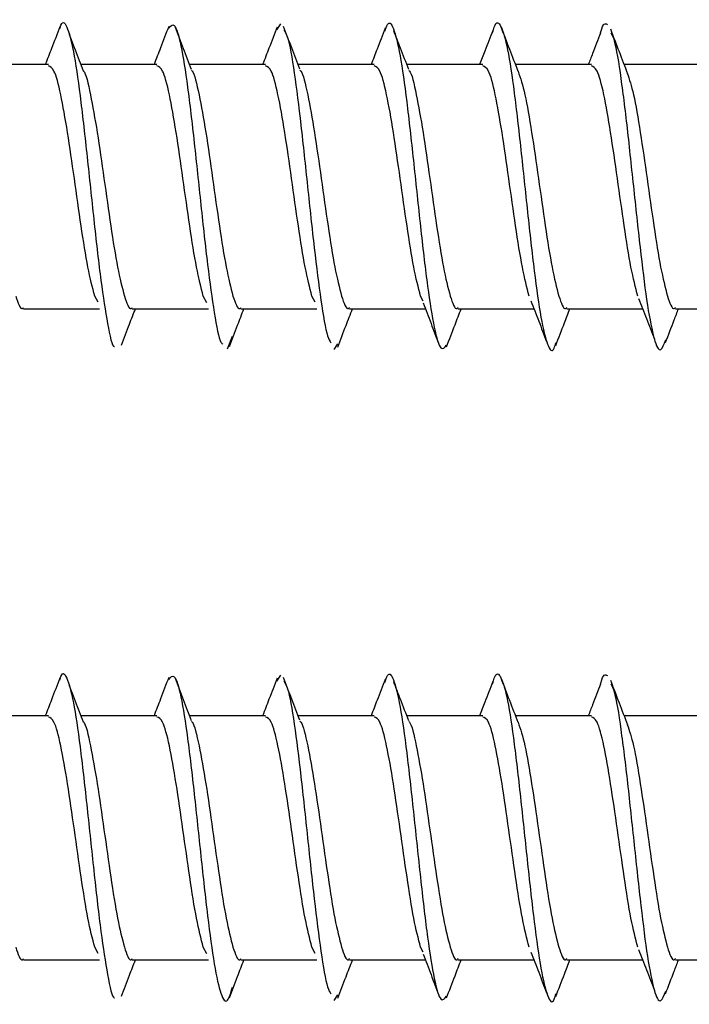
# Model space of a CAD drawing. Units: millimetres. Extents: x 265 to 481, y -1 to 150.
# Drawn here: x 464 to 464, y 32 to 33 of the extents above; entities that cross this region are included whole.
import ezdxf

# ---------------------------------------------------------------- set-up
doc = ezdxf.new("R2010")
doc.units = ezdxf.units.MM
doc.header["$MEASUREMENT"] = 0
doc.layers.get('0').update_dxf_attribs({"lineweight": 0})

msp = doc.modelspace()

# ---------------------------------------------------------------- linework, layer by layer
at = {"color": 18, "lineweight": 25, "true_color": 0x000000}
for p, q in [((463.61018, 32.5442), (463.61098, 32.54543)), ((463.5636, 32.53714), (463.54354, 32.53714)), ((463.58573, 32.53714), (463.57028, 32.53714)), ((463.60786, 32.53714), (463.59239, 32.53714)), ((463.62999, 32.53714), (463.6145, 32.53714)), ((463.65213, 32.53714), (463.63665, 32.53714)), ((463.67426, 32.53714), (463.65881, 32.53714)), ((463.69639, 32.53714), (463.68095, 32.53714)), ((463.57373, 32.48868), (463.57305, 32.48993)), ((463.59591, 32.48859), (463.59518, 32.48993)), ((463.61799, 32.48869), (463.61731, 32.48993)), ((463.63999, 32.48893), (463.63944, 32.48993)), ((463.55857, 32.48735), (463.57405, 32.48735)), ((463.58071, 32.48735), (463.5962, 32.48735)), ((463.60284, 32.48735), (463.61832, 32.48735)), ((463.62497, 32.48735), (463.64042, 32.48735)), ((463.6471, 32.48735), (463.66254, 32.48735)), ((463.66923, 32.48735), (463.68469, 32.48735)), ((463.69136, 32.48735), (463.70685, 32.48735)), ((463.60012, 32.47916), (463.60114, 32.48178)), ((463.62185, 32.47906), (463.6226, 32.48021)), ((463.61018, 32.41141), (463.61098, 32.41264)), ((463.5636, 32.40435), (463.54501, 32.40435)), ((463.58573, 32.40435), (463.57028, 32.40435)), ((463.60786, 32.40435), (463.59239, 32.40435)), ((463.62999, 32.40435), (463.6145, 32.40435)), ((463.65213, 32.40435), (463.63665, 32.40435)), ((463.67426, 32.40435), (463.65881, 32.40435)), ((463.69639, 32.40435), (463.68095, 32.40435)), ((463.57373, 32.35589), (463.57305, 32.35714)), ((463.59591, 32.3558), (463.59518, 32.35714)), ((463.61799, 32.3559), (463.61731, 32.35714)), ((463.63999, 32.35614), (463.63944, 32.35714)), ((463.55857, 32.35455), (463.57405, 32.35455)), ((463.58071, 32.35455), (463.5962, 32.35455)), ((463.60284, 32.35455), (463.61832, 32.35455)), ((463.62497, 32.35455), (463.64042, 32.35455)), ((463.6471, 32.35455), (463.66254, 32.35455)), ((463.66923, 32.35455), (463.68469, 32.35455)), ((463.69136, 32.35455), (463.70685, 32.35455)), ((463.62185, 32.34627), (463.6226, 32.34742))]:
    msp.add_line(p, q, dxfattribs=at)
for points, knots in [([(463.56595, 32.54484), (463.56538, 32.54337), (463.56482, 32.5419), (463.56424, 32.54041), (463.56382, 32.53933), (463.5634, 32.53824), (463.56297, 32.53714)], [0, 0, 0, 0, 1, 1, 1, 2, 2, 2, 2]), ([(463.56593, 32.54448), (463.56601, 32.54473), (463.56608, 32.54497), (463.56616, 32.54516), (463.56661, 32.5463), (463.56707, 32.5456), (463.56752, 32.54437), (463.56797, 32.54313), (463.56842, 32.54137), (463.56888, 32.53886), (463.56933, 32.53635), (463.56978, 32.53311), (463.57023, 32.52945), (463.57069, 32.52579), (463.57114, 32.52171), (463.57159, 32.51751), (463.57205, 32.5133), (463.5725, 32.50896), (463.57295, 32.50479), (463.5734, 32.50062), (463.57386, 32.49661), (463.57431, 32.49317), (463.57476, 32.48974), (463.57521, 32.48688), (463.57567, 32.48435), (463.57612, 32.48183), (463.57657, 32.47963), (463.57703, 32.47963), (463.57703, 32.47963), (463.57704, 32.47963), (463.57705, 32.47963)], [0, 0, 0, 0, 1, 1, 1, 2, 2, 2, 3, 3, 3, 4, 4, 4, 5, 5, 5, 6, 6, 6, 7, 7, 7, 8, 8, 8, 9, 9, 9, 10, 10, 10, 10]), ([(463.58812, 32.54491), (463.58757, 32.54346), (463.58701, 32.54202), (463.58645, 32.54056), (463.58601, 32.53943), (463.58557, 32.53828), (463.58513, 32.53714)], [0, 0, 0, 0, 1, 1, 1, 2, 2, 2, 2]), ([(463.58812, 32.54456), (463.58849, 32.54501), (463.58887, 32.54546), (463.58925, 32.54511), (463.5897, 32.54469), (463.59016, 32.54313), (463.59061, 32.54094), (463.59106, 32.53875), (463.59151, 32.53592), (463.59197, 32.53256), (463.59242, 32.52919), (463.59287, 32.5253), (463.59332, 32.52119), (463.59378, 32.51708), (463.59423, 32.51276), (463.59468, 32.50851), (463.59514, 32.50426), (463.59559, 32.50009), (463.59604, 32.49638), (463.59649, 32.49266), (463.59695, 32.48941), (463.5974, 32.48657), (463.59785, 32.48374), (463.5983, 32.48132), (463.59876, 32.48054), (463.59889, 32.48031), (463.59903, 32.48022), (463.59916, 32.48013)], [0, 0, 0, 0, 1, 1, 1, 2, 2, 2, 3, 3, 3, 4, 4, 4, 5, 5, 5, 6, 6, 6, 7, 7, 7, 8, 8, 8, 9, 9, 9, 9]), ([(463.59278, 32.53611), (463.59224, 32.53753), (463.59169, 32.53896), (463.59114, 32.54039), (463.59059, 32.54183), (463.59004, 32.54327), (463.5895, 32.54472)], [0, 0, 0, 0, 1, 1, 1, 2, 2, 2, 2]), ([(463.6102, 32.54481), (463.60965, 32.54338), (463.60911, 32.54195), (463.60856, 32.54051), (463.60813, 32.53939), (463.60769, 32.53827), (463.60726, 32.53714)], [0, 0, 0, 0, 1, 1, 1, 2, 2, 2, 2]), ([(463.61486, 32.53621), (463.61431, 32.53765), (463.61375, 32.5391), (463.61319, 32.54055), (463.61263, 32.54201), (463.61208, 32.54346), (463.61152, 32.54492)], [0, 0, 0, 0, 1, 1, 1, 2, 2, 2, 2]), ([(463.63218, 32.54395), (463.63236, 32.54449), (463.63254, 32.54502), (463.63271, 32.54532), (463.63317, 32.54609), (463.63362, 32.54533), (463.63407, 32.54396), (463.63452, 32.5426), (463.63498, 32.54062), (463.63543, 32.53795), (463.63588, 32.53528), (463.63633, 32.53191), (463.63679, 32.52816), (463.63724, 32.52441), (463.63769, 32.52027), (463.63815, 32.51604), (463.6386, 32.5118), (463.63905, 32.50747), (463.6395, 32.50335), (463.63996, 32.49924), (463.64041, 32.49534), (463.64086, 32.49198), (463.64131, 32.48861), (463.64177, 32.48577), (463.64222, 32.48358), (463.64267, 32.48138), (463.64313, 32.47982), (463.64358, 32.47939), (463.64397, 32.479), (463.64437, 32.47947), (463.64476, 32.47994)], [0, 0, 0, 0, 1, 1, 1, 2, 2, 2, 3, 3, 3, 4, 4, 4, 5, 5, 5, 6, 6, 6, 7, 7, 7, 8, 8, 8, 9, 9, 9, 10, 10, 10, 10]), ([(463.65413, 32.54367), (463.65424, 32.54407), (463.65434, 32.54447), (463.65444, 32.54478), (463.6549, 32.54614), (463.65535, 32.54579), (463.6558, 32.54487), (463.65626, 32.54394), (463.65671, 32.54244), (463.65716, 32.54017), (463.65761, 32.5379), (463.65807, 32.53486), (463.65852, 32.53136), (463.65897, 32.52787), (463.65942, 32.52391), (463.65988, 32.51975), (463.66033, 32.5156), (463.66078, 32.51125), (463.66124, 32.50704), (463.66169, 32.50283), (463.66214, 32.49875), (463.66259, 32.49509), (463.66305, 32.49143), (463.6635, 32.48818), (463.66395, 32.48566), (463.6644, 32.48314), (463.66486, 32.48134), (463.66531, 32.48013), (463.66576, 32.47892), (463.66622, 32.4783), (463.66667, 32.47932), (463.6668, 32.47962), (463.66693, 32.48005), (463.66706, 32.48048)], [0, 0, 0, 0, 1, 1, 1, 2, 2, 2, 3, 3, 3, 4, 4, 4, 5, 5, 5, 6, 6, 6, 7, 7, 7, 8, 8, 8, 9, 9, 9, 10, 10, 10, 11, 11, 11, 11]), ([(463.65935, 32.53576), (463.65876, 32.53726), (463.65818, 32.53876), (463.6576, 32.54025), (463.65702, 32.54177), (463.65644, 32.54328), (463.65586, 32.54478)], [0, 0, 0, 0, 1, 1, 1, 2, 2, 2, 2]), ([(463.67609, 32.54343), (463.67612, 32.54357), (463.67615, 32.5437), (463.67618, 32.54382), (463.67663, 32.54579), (463.67708, 32.54557), (463.67753, 32.54535)], [0, 0, 0, 0, 1, 1, 1, 2, 2, 2, 2]), ([(463.57079, 32.53583), (463.57024, 32.53724), (463.5697, 32.53864), (463.56916, 32.54006), (463.56862, 32.54148), (463.56808, 32.5429), (463.56754, 32.54433)], [0, 0, 0, 0, 1, 1, 1, 2, 2, 2, 2]), ([(463.61156, 32.54425), (463.61182, 32.54385), (463.61208, 32.54346), (463.61234, 32.54265), (463.61279, 32.54123), (463.61324, 32.53854), (463.6137, 32.5354), (463.61415, 32.53227), (463.6146, 32.52868), (463.61506, 32.52476), (463.61551, 32.52083), (463.61596, 32.51655), (463.61641, 32.51227), (463.61687, 32.50799), (463.61732, 32.50371), (463.61777, 32.49978), (463.61822, 32.49586), (463.61868, 32.49228), (463.61913, 32.48913), (463.61958, 32.48598), (463.62004, 32.48326), (463.62049, 32.48186), (463.62072, 32.48114), (463.62096, 32.48078), (463.62119, 32.48041)], [0, 0, 0, 0, 1, 1, 1, 2, 2, 2, 3, 3, 3, 4, 4, 4, 5, 5, 5, 6, 6, 6, 7, 7, 7, 8, 8, 8, 8]), ([(463.6322, 32.54455), (463.63166, 32.54313), (463.63112, 32.54171), (463.63058, 32.5403), (463.63018, 32.53924), (463.62978, 32.53819), (463.62937, 32.53714)], [0, 0, 0, 0, 1, 1, 1, 2, 2, 2, 2]), ([(463.63705, 32.53611), (463.63648, 32.53758), (463.63591, 32.53905), (463.63534, 32.54052), (463.63488, 32.5417), (463.63443, 32.54288), (463.63398, 32.54406)], [0, 0, 0, 0, 1, 1, 1, 2, 2, 2, 2]), ([(463.65415, 32.5441), (463.65361, 32.5427), (463.65308, 32.5413), (463.65255, 32.5399), (463.65219, 32.53898), (463.65184, 32.53806), (463.65148, 32.53714)], [0, 0, 0, 0, 1, 1, 1, 2, 2, 2, 2]), ([(463.67609, 32.54358), (463.67556, 32.54218), (463.67503, 32.54078), (463.67449, 32.53939), (463.6742, 32.53864), (463.67391, 32.53789), (463.67361, 32.53714)], [0, 0, 0, 0, 1, 1, 1, 2, 2, 2, 2]), ([(463.68171, 32.53519), (463.68112, 32.53671), (463.68053, 32.53823), (463.67995, 32.53974), (463.67935, 32.54128), (463.67877, 32.54281), (463.67819, 32.54435)], [0, 0, 0, 0, 1, 1, 1, 2, 2, 2, 2]), ([(463.67824, 32.54363), (463.67845, 32.5432), (463.67867, 32.54277), (463.67889, 32.54202), (463.67934, 32.54048), (463.6798, 32.5376), (463.68025, 32.53432), (463.6807, 32.53104), (463.68116, 32.52737), (463.68161, 32.52337), (463.68206, 32.51938), (463.68251, 32.51506), (463.68297, 32.51079), (463.68342, 32.50652), (463.68387, 32.50231), (463.68433, 32.49842), (463.68478, 32.49454), (463.68523, 32.491), (463.68568, 32.48809), (463.68614, 32.48518), (463.68659, 32.4829), (463.68704, 32.4813), (463.68749, 32.4797), (463.68795, 32.47877), (463.6884, 32.47905), (463.68874, 32.47926), (463.68907, 32.48013), (463.68941, 32.481)], [0, 0, 0, 0, 1, 1, 1, 2, 2, 2, 3, 3, 3, 4, 4, 4, 5, 5, 5, 6, 6, 6, 7, 7, 7, 8, 8, 8, 9, 9, 9, 9]), ([(463.57305, 32.48993), (463.57259, 32.49171), (463.57212, 32.49349), (463.57166, 32.49585), (463.5712, 32.49822), (463.57074, 32.50116), (463.57028, 32.50427), (463.56982, 32.50738), (463.56936, 32.51066), (463.5689, 32.51391), (463.56844, 32.51716), (463.56798, 32.52038), (463.56751, 32.52329), (463.56705, 32.5262), (463.56659, 32.5288), (463.56613, 32.53099), (463.56567, 32.53317), (463.56521, 32.53493), (463.56475, 32.53583), (463.56436, 32.53658), (463.56398, 32.53673), (463.5636, 32.53688)], [0, 0, 0, 0, 1, 1, 1, 2, 2, 2, 3, 3, 3, 4, 4, 4, 5, 5, 5, 6, 6, 6, 7, 7, 7, 7]), ([(463.59518, 32.48993), (463.59472, 32.49171), (463.59426, 32.49349), (463.5938, 32.49585), (463.59333, 32.49822), (463.59287, 32.50116), (463.59241, 32.50427), (463.59195, 32.50738), (463.59149, 32.51066), (463.59103, 32.51391), (463.59057, 32.51716), (463.59011, 32.52038), (463.58965, 32.52329), (463.58918, 32.5262), (463.58872, 32.5288), (463.58826, 32.53099), (463.5878, 32.53317), (463.58734, 32.53493), (463.58688, 32.53583), (463.5865, 32.53658), (463.58611, 32.53673), (463.58573, 32.53688)], [0, 0, 0, 0, 1, 1, 1, 2, 2, 2, 3, 3, 3, 4, 4, 4, 5, 5, 5, 6, 6, 6, 7, 7, 7, 7]), ([(463.61731, 32.48993), (463.61685, 32.49171), (463.61639, 32.49349), (463.61593, 32.49585), (463.61547, 32.49822), (463.61501, 32.50116), (463.61454, 32.50427), (463.61408, 32.50738), (463.61362, 32.51066), (463.61316, 32.51391), (463.6127, 32.51716), (463.61224, 32.52038), (463.61178, 32.52329), (463.61132, 32.5262), (463.61086, 32.5288), (463.61039, 32.53099), (463.60993, 32.53317), (463.60947, 32.53493), (463.60901, 32.53583), (463.60863, 32.53658), (463.60824, 32.53673), (463.60786, 32.53688)], [0, 0, 0, 0, 1, 1, 1, 2, 2, 2, 3, 3, 3, 4, 4, 4, 5, 5, 5, 6, 6, 6, 7, 7, 7, 7]), ([(463.63944, 32.48993), (463.63898, 32.49171), (463.63852, 32.49349), (463.63806, 32.49585), (463.6376, 32.49822), (463.63714, 32.50116), (463.63668, 32.50427), (463.63621, 32.50738), (463.63575, 32.51066), (463.63529, 32.51391), (463.63483, 32.51716), (463.63437, 32.52038), (463.63391, 32.52329), (463.63345, 32.5262), (463.63299, 32.5288), (463.63253, 32.53099), (463.63207, 32.53317), (463.6316, 32.53493), (463.63114, 32.53583), (463.63076, 32.53658), (463.63038, 32.53673), (463.62999, 32.53688)], [0, 0, 0, 0, 1, 1, 1, 2, 2, 2, 3, 3, 3, 4, 4, 4, 5, 5, 5, 6, 6, 6, 7, 7, 7, 7]), ([(463.66157, 32.48993), (463.66111, 32.49171), (463.66065, 32.49349), (463.66019, 32.49585), (463.65973, 32.49822), (463.65927, 32.50116), (463.65881, 32.50427), (463.65835, 32.50738), (463.65789, 32.51066), (463.65742, 32.51391), (463.65696, 32.51716), (463.6565, 32.52038), (463.65604, 32.52329), (463.65558, 32.5262), (463.65512, 32.5288), (463.65466, 32.53099), (463.6542, 32.53317), (463.65374, 32.53493), (463.65327, 32.53583), (463.65289, 32.53658), (463.65251, 32.53673), (463.65213, 32.53688)], [0, 0, 0, 0, 1, 1, 1, 2, 2, 2, 3, 3, 3, 4, 4, 4, 5, 5, 5, 6, 6, 6, 7, 7, 7, 7]), ([(463.68371, 32.48993), (463.68325, 32.49171), (463.68278, 32.49349), (463.68232, 32.49585), (463.68186, 32.49822), (463.6814, 32.50116), (463.68094, 32.50427), (463.68048, 32.50738), (463.68002, 32.51066), (463.67956, 32.51391), (463.6791, 32.51716), (463.67863, 32.52038), (463.67817, 32.52329), (463.67771, 32.5262), (463.67725, 32.5288), (463.67679, 32.53099), (463.67633, 32.53317), (463.67587, 32.53493), (463.67541, 32.53583), (463.67502, 32.53658), (463.67464, 32.53673), (463.67426, 32.53688)], [0, 0, 0, 0, 1, 1, 1, 2, 2, 2, 3, 3, 3, 4, 4, 4, 5, 5, 5, 6, 6, 6, 7, 7, 7, 7]), ([(463.57077, 32.53585), (463.57077, 32.53585), (463.57078, 32.53584), (463.57079, 32.53583), (463.57125, 32.5354), (463.57171, 32.53329), (463.57217, 32.53099), (463.57263, 32.52868), (463.57309, 32.52617), (463.57356, 32.52329), (463.57402, 32.52041), (463.57448, 32.51716), (463.57494, 32.51391), (463.5754, 32.51065), (463.57586, 32.50738), (463.57632, 32.50427), (463.57678, 32.50117), (463.57724, 32.49822), (463.57771, 32.49585), (463.57817, 32.49349), (463.57863, 32.49171), (463.57909, 32.48993)], [0, 0, 0, 0, 1, 1, 1, 2, 2, 2, 3, 3, 3, 4, 4, 4, 5, 5, 5, 6, 6, 6, 7, 7, 7, 7]), ([(463.59275, 32.53599), (463.5928, 32.53595), (463.59286, 32.5359), (463.59292, 32.53583), (463.59338, 32.53529), (463.59384, 32.53327), (463.5943, 32.53099), (463.59477, 32.52871), (463.59523, 32.52617), (463.59569, 32.52329), (463.59615, 32.5204), (463.59661, 32.51716), (463.59707, 32.51391), (463.59753, 32.51065), (463.59799, 32.50738), (463.59845, 32.50427), (463.59891, 32.50117), (463.59938, 32.49822), (463.59984, 32.49585), (463.6003, 32.49349), (463.60076, 32.49171), (463.60122, 32.48993)], [0, 0, 0, 0, 1, 1, 1, 2, 2, 2, 3, 3, 3, 4, 4, 4, 5, 5, 5, 6, 6, 6, 7, 7, 7, 7]), ([(463.61482, 32.53605), (463.61489, 32.53599), (463.61497, 32.53593), (463.61505, 32.53583), (463.61551, 32.53525), (463.61597, 32.53326), (463.61644, 32.53099), (463.6169, 32.52872), (463.61736, 32.52618), (463.61782, 32.52329), (463.61828, 32.5204), (463.61874, 32.51716), (463.6192, 32.51391), (463.61966, 32.51065), (463.62012, 32.50738), (463.62059, 32.50427), (463.62105, 32.50117), (463.62151, 32.49822), (463.62197, 32.49585), (463.62243, 32.49349), (463.62289, 32.49171), (463.62335, 32.48993)], [0, 0, 0, 0, 1, 1, 1, 2, 2, 2, 3, 3, 3, 4, 4, 4, 5, 5, 5, 6, 6, 6, 7, 7, 7, 7]), ([(463.63707, 32.53594), (463.63711, 32.53591), (463.63715, 32.53588), (463.63718, 32.53583), (463.63765, 32.53533), (463.63811, 32.53328), (463.63857, 32.53099), (463.63903, 32.5287), (463.63949, 32.52617), (463.63995, 32.52329), (463.64041, 32.5204), (463.64087, 32.51716), (463.64133, 32.51391), (463.6418, 32.51065), (463.64226, 32.50738), (463.64272, 32.50427), (463.64318, 32.50117), (463.64364, 32.49822), (463.6441, 32.49585), (463.64456, 32.49349), (463.64502, 32.49171), (463.64548, 32.48993)], [0, 0, 0, 0, 1, 1, 1, 2, 2, 2, 3, 3, 3, 4, 4, 4, 5, 5, 5, 6, 6, 6, 7, 7, 7, 7]), ([(463.65933, 32.5358), (463.65978, 32.53441), (463.66024, 32.53302), (463.6607, 32.53099), (463.66116, 32.52894), (463.66162, 32.52624), (463.66208, 32.52329), (463.66254, 32.52034), (463.66301, 32.51715), (463.66347, 32.51391), (463.66393, 32.51067), (463.66439, 32.50739), (463.66485, 32.50427), (463.66531, 32.50116), (463.66577, 32.49822), (463.66623, 32.49585), (463.66669, 32.49349), (463.66715, 32.49171), (463.66762, 32.48993)], [0, 0, 0, 0, 1, 1, 1, 2, 2, 2, 3, 3, 3, 4, 4, 4, 5, 5, 5, 6, 6, 6, 6]), ([(463.68157, 32.5354), (463.68199, 32.53412), (463.68241, 32.53283), (463.68283, 32.53099), (463.68329, 32.52896), (463.68375, 32.52624), (463.68421, 32.52329), (463.68468, 32.52033), (463.68514, 32.51714), (463.6856, 32.51391), (463.68606, 32.51067), (463.68652, 32.50739), (463.68698, 32.50427), (463.68744, 32.50116), (463.6879, 32.49822), (463.68836, 32.49585), (463.68883, 32.49349), (463.68929, 32.49171), (463.68975, 32.48993)], [0, 0, 0, 0, 1, 1, 1, 2, 2, 2, 3, 3, 3, 4, 4, 4, 5, 5, 5, 6, 6, 6, 6]), ([(463.55696, 32.48993), (463.55742, 32.48855), (463.55788, 32.48717), (463.55834, 32.4874), (463.55842, 32.48744), (463.5585, 32.48753), (463.55857, 32.48761)], [0, 0, 0, 0, 1, 1, 1, 2, 2, 2, 2]), ([(463.57909, 32.48993), (463.57955, 32.48855), (463.58001, 32.48717), (463.58047, 32.4874), (463.58055, 32.48744), (463.58063, 32.48753), (463.58071, 32.48761)], [0, 0, 0, 0, 1, 1, 1, 2, 2, 2, 2]), ([(463.60122, 32.48993), (463.60168, 32.48855), (463.60214, 32.48717), (463.6026, 32.4874), (463.60268, 32.48744), (463.60276, 32.48753), (463.60284, 32.48761)], [0, 0, 0, 0, 1, 1, 1, 2, 2, 2, 2]), ([(463.62335, 32.48993), (463.62381, 32.48855), (463.62427, 32.48717), (463.62474, 32.4874), (463.62481, 32.48744), (463.62489, 32.48753), (463.62497, 32.48761)], [0, 0, 0, 0, 1, 1, 1, 2, 2, 2, 2]), ([(463.63996, 32.48855), (463.6405, 32.48716), (463.64104, 32.48576), (463.64157, 32.48436), (463.64211, 32.48296), (463.64264, 32.48155), (463.64318, 32.48013)], [0, 0, 0, 0, 1, 1, 1, 2, 2, 2, 2]), ([(463.64548, 32.48993), (463.64595, 32.48855), (463.64641, 32.48717), (463.64687, 32.4874), (463.64695, 32.48744), (463.64702, 32.48753), (463.6471, 32.48761)], [0, 0, 0, 0, 1, 1, 1, 2, 2, 2, 2]), ([(463.66192, 32.48896), (463.66245, 32.48759), (463.66298, 32.48622), (463.66352, 32.48483), (463.66405, 32.48345), (463.66458, 32.48205), (463.66511, 32.48065)], [0, 0, 0, 0, 1, 1, 1, 2, 2, 2, 2]), ([(463.66762, 32.48993), (463.66808, 32.48855), (463.66854, 32.48717), (463.669, 32.4874), (463.66908, 32.48744), (463.66915, 32.48753), (463.66923, 32.48761)], [0, 0, 0, 0, 1, 1, 1, 2, 2, 2, 2]), ([(463.68386, 32.48947), (463.6844, 32.4881), (463.68494, 32.48673), (463.68547, 32.48534), (463.68601, 32.48395), (463.68655, 32.48255), (463.68709, 32.48114)], [0, 0, 0, 0, 1, 1, 1, 2, 2, 2, 2]), ([(463.68975, 32.48993), (463.69021, 32.48855), (463.69067, 32.48717), (463.69113, 32.4874), (463.69121, 32.48744), (463.69129, 32.48753), (463.69136, 32.48761)], [0, 0, 0, 0, 1, 1, 1, 2, 2, 2, 2]), ([(463.57851, 32.47994), (463.57905, 32.48137), (463.5796, 32.48281), (463.58014, 32.48424), (463.58054, 32.48528), (463.58094, 32.48631), (463.58134, 32.48735)], [0, 0, 0, 0, 1, 1, 1, 2, 2, 2, 2]), ([(463.6005, 32.47965), (463.60105, 32.4811), (463.6016, 32.48255), (463.60216, 32.48399), (463.60258, 32.48511), (463.60301, 32.48623), (463.60344, 32.48735)], [0, 0, 0, 0, 1, 1, 1, 2, 2, 2, 2]), ([(463.62256, 32.47953), (463.62312, 32.48099), (463.62369, 32.48246), (463.62425, 32.48393), (463.62469, 32.48507), (463.62513, 32.48621), (463.62557, 32.48735)], [0, 0, 0, 0, 1, 1, 1, 2, 2, 2, 2]), ([(463.64473, 32.47959), (463.6453, 32.48108), (463.64588, 32.48257), (463.64646, 32.48407), (463.64688, 32.48516), (463.6473, 32.48625), (463.64773, 32.48735)], [0, 0, 0, 0, 1, 1, 1, 2, 2, 2, 2]), ([(463.66701, 32.47989), (463.66759, 32.48141), (463.66818, 32.48293), (463.66877, 32.48446), (463.66914, 32.48542), (463.66951, 32.48638), (463.66988, 32.48735)], [0, 0, 0, 0, 1, 1, 1, 2, 2, 2, 2]), ([(463.68937, 32.48044), (463.68995, 32.48198), (463.69053, 32.48352), (463.69112, 32.48506), (463.69142, 32.48582), (463.69171, 32.48658), (463.69201, 32.48735)], [0, 0, 0, 0, 1, 1, 1, 2, 2, 2, 2]), ([(463.56593, 32.41169), (463.56601, 32.41193), (463.56608, 32.41218), (463.56616, 32.41237), (463.56661, 32.41351), (463.56707, 32.41281), (463.56752, 32.41158), (463.56797, 32.41034), (463.56842, 32.40858), (463.56888, 32.40607), (463.56933, 32.40356), (463.56978, 32.40032), (463.57023, 32.39666), (463.57069, 32.39299), (463.57114, 32.38892), (463.57159, 32.38471), (463.57205, 32.38051), (463.5725, 32.37617), (463.57295, 32.372), (463.5734, 32.36783), (463.57386, 32.36382), (463.57431, 32.36038), (463.57476, 32.35695), (463.57521, 32.35409), (463.57567, 32.35156), (463.57612, 32.34904), (463.57657, 32.34684), (463.57703, 32.34684), (463.57703, 32.34684), (463.57704, 32.34684), (463.57705, 32.34684)], [0, 0, 0, 0, 1, 1, 1, 2, 2, 2, 3, 3, 3, 4, 4, 4, 5, 5, 5, 6, 6, 6, 7, 7, 7, 8, 8, 8, 9, 9, 9, 10, 10, 10, 10]), ([(463.58812, 32.41212), (463.58757, 32.41067), (463.58701, 32.40923), (463.58645, 32.40777), (463.58601, 32.40663), (463.58557, 32.40549), (463.58513, 32.40435)], [0, 0, 0, 0, 1, 1, 1, 2, 2, 2, 2]), ([(463.58812, 32.41177), (463.58849, 32.41222), (463.58887, 32.41267), (463.58925, 32.41232), (463.5897, 32.4119), (463.59016, 32.41034), (463.59061, 32.40815), (463.59106, 32.40595), (463.59151, 32.40313), (463.59197, 32.39976), (463.59242, 32.3964), (463.59287, 32.39251), (463.59332, 32.3884), (463.59378, 32.38428), (463.59423, 32.37995), (463.59468, 32.37572), (463.59514, 32.37148), (463.59559, 32.36734), (463.59604, 32.36358), (463.59649, 32.35983), (463.59695, 32.35647), (463.5974, 32.35378), (463.59785, 32.35109), (463.5983, 32.34907), (463.59876, 32.34775), (463.59921, 32.34643), (463.59966, 32.34581), (463.60012, 32.34637), (463.60046, 32.3468), (463.6008, 32.34789), (463.60114, 32.34899)], [0, 0, 0, 0, 1, 1, 1, 2, 2, 2, 3, 3, 3, 4, 4, 4, 5, 5, 5, 6, 6, 6, 7, 7, 7, 8, 8, 8, 9, 9, 9, 10, 10, 10, 10]), ([(463.61486, 32.40342), (463.61431, 32.40486), (463.61375, 32.40631), (463.61319, 32.40776), (463.61263, 32.40922), (463.61208, 32.41067), (463.61152, 32.41213)], [0, 0, 0, 0, 1, 1, 1, 2, 2, 2, 2]), ([(463.63218, 32.41116), (463.63236, 32.41169), (463.63254, 32.41223), (463.63271, 32.41253), (463.63317, 32.4133), (463.63362, 32.41254), (463.63407, 32.41117), (463.63452, 32.4098), (463.63498, 32.40783), (463.63543, 32.40516), (463.63588, 32.40249), (463.63633, 32.39912), (463.63679, 32.39537), (463.63724, 32.39162), (463.63769, 32.38748), (463.63815, 32.38325), (463.6386, 32.37901), (463.63905, 32.37468), (463.6395, 32.37056), (463.63996, 32.36645), (463.64041, 32.36255), (463.64086, 32.35919), (463.64131, 32.35582), (463.64177, 32.35298), (463.64222, 32.35079), (463.64267, 32.34859), (463.64313, 32.34703), (463.64358, 32.34659), (463.64397, 32.34621), (463.64437, 32.34668), (463.64476, 32.34715)], [0, 0, 0, 0, 1, 1, 1, 2, 2, 2, 3, 3, 3, 4, 4, 4, 5, 5, 5, 6, 6, 6, 7, 7, 7, 8, 8, 8, 9, 9, 9, 10, 10, 10, 10]), ([(463.65413, 32.41088), (463.65424, 32.41128), (463.65434, 32.41168), (463.65444, 32.41199), (463.6549, 32.41335), (463.65535, 32.413), (463.6558, 32.41208), (463.65626, 32.41115), (463.65671, 32.40965), (463.65716, 32.40737), (463.65761, 32.4051), (463.65807, 32.40207), (463.65852, 32.39857), (463.65897, 32.39507), (463.65942, 32.39112), (463.65988, 32.38696), (463.66033, 32.38281), (463.66078, 32.37846), (463.66124, 32.37425), (463.66169, 32.37004), (463.66214, 32.36596), (463.66259, 32.3623), (463.66305, 32.35864), (463.6635, 32.35539), (463.66395, 32.35287), (463.6644, 32.35035), (463.66486, 32.34855), (463.66531, 32.34734), (463.66576, 32.34613), (463.66622, 32.34551), (463.66667, 32.34653), (463.6668, 32.34683), (463.66693, 32.34726), (463.66706, 32.34769)], [0, 0, 0, 0, 1, 1, 1, 2, 2, 2, 3, 3, 3, 4, 4, 4, 5, 5, 5, 6, 6, 6, 7, 7, 7, 8, 8, 8, 9, 9, 9, 10, 10, 10, 11, 11, 11, 11]), ([(463.67609, 32.41064), (463.67612, 32.41077), (463.67615, 32.41091), (463.67618, 32.41103), (463.67663, 32.413), (463.67708, 32.41278), (463.67753, 32.41256)], [0, 0, 0, 0, 1, 1, 1, 2, 2, 2, 2]), ([(463.56595, 32.41205), (463.56538, 32.41058), (463.56482, 32.40911), (463.56424, 32.40762), (463.56382, 32.40654), (463.5634, 32.40544), (463.56297, 32.40435)], [0, 0, 0, 0, 1, 1, 1, 2, 2, 2, 2]), ([(463.57079, 32.40304), (463.57024, 32.40444), (463.5697, 32.40585), (463.56916, 32.40726), (463.56862, 32.40868), (463.56808, 32.41011), (463.56754, 32.41154)], [0, 0, 0, 0, 1, 1, 1, 2, 2, 2, 2]), ([(463.59278, 32.40332), (463.59224, 32.40474), (463.59169, 32.40617), (463.59114, 32.4076), (463.59059, 32.40904), (463.59004, 32.41048), (463.5895, 32.41192)], [0, 0, 0, 0, 1, 1, 1, 2, 2, 2, 2]), ([(463.6102, 32.41202), (463.60965, 32.41059), (463.60911, 32.40916), (463.60856, 32.40772), (463.60813, 32.4066), (463.60769, 32.40548), (463.60726, 32.40435)], [0, 0, 0, 0, 1, 1, 1, 2, 2, 2, 2]), ([(463.61156, 32.41146), (463.61182, 32.41106), (463.61208, 32.41067), (463.61234, 32.40986), (463.61279, 32.40844), (463.61324, 32.40575), (463.6137, 32.40261), (463.61415, 32.39947), (463.6146, 32.39589), (463.61506, 32.39196), (463.61551, 32.38804), (463.61596, 32.38376), (463.61641, 32.37948), (463.61687, 32.3752), (463.61732, 32.37092), (463.61777, 32.36699), (463.61822, 32.36306), (463.61868, 32.35949), (463.61913, 32.35634), (463.61958, 32.35319), (463.62004, 32.35046), (463.62049, 32.34907), (463.62072, 32.34835), (463.62096, 32.34799), (463.62119, 32.34762)], [0, 0, 0, 0, 1, 1, 1, 2, 2, 2, 3, 3, 3, 4, 4, 4, 5, 5, 5, 6, 6, 6, 7, 7, 7, 8, 8, 8, 8]), ([(463.6322, 32.41176), (463.63166, 32.41034), (463.63112, 32.40892), (463.63058, 32.4075), (463.63018, 32.40645), (463.62978, 32.4054), (463.62937, 32.40435)], [0, 0, 0, 0, 1, 1, 1, 2, 2, 2, 2]), ([(463.63705, 32.40332), (463.63648, 32.40479), (463.63591, 32.40626), (463.63534, 32.40772), (463.63488, 32.40891), (463.63443, 32.41009), (463.63398, 32.41126)], [0, 0, 0, 0, 1, 1, 1, 2, 2, 2, 2]), ([(463.65415, 32.41131), (463.65361, 32.40991), (463.65308, 32.40851), (463.65255, 32.40711), (463.65219, 32.40619), (463.65184, 32.40527), (463.65148, 32.40435)], [0, 0, 0, 0, 1, 1, 1, 2, 2, 2, 2]), ([(463.65935, 32.40297), (463.65876, 32.40447), (463.65818, 32.40597), (463.6576, 32.40746), (463.65702, 32.40898), (463.65644, 32.41048), (463.65586, 32.41199)], [0, 0, 0, 0, 1, 1, 1, 2, 2, 2, 2]), ([(463.67609, 32.41079), (463.67556, 32.40939), (463.67503, 32.40799), (463.67449, 32.4066), (463.6742, 32.40585), (463.67391, 32.4051), (463.67361, 32.40435)], [0, 0, 0, 0, 1, 1, 1, 2, 2, 2, 2]), ([(463.68171, 32.4024), (463.68112, 32.40392), (463.68053, 32.40544), (463.67995, 32.40695), (463.67935, 32.40849), (463.67877, 32.41002), (463.67819, 32.41155)], [0, 0, 0, 0, 1, 1, 1, 2, 2, 2, 2]), ([(463.67824, 32.41084), (463.67845, 32.41041), (463.67867, 32.40998), (463.67889, 32.40923), (463.67934, 32.40769), (463.6798, 32.4048), (463.68025, 32.40153), (463.6807, 32.39825), (463.68116, 32.39458), (463.68161, 32.39058), (463.68206, 32.38659), (463.68251, 32.38227), (463.68297, 32.378), (463.68342, 32.37373), (463.68387, 32.36951), (463.68433, 32.36563), (463.68478, 32.36175), (463.68523, 32.35821), (463.68568, 32.3553), (463.68614, 32.35238), (463.68659, 32.35011), (463.68704, 32.34851), (463.68749, 32.3469), (463.68795, 32.34598), (463.6884, 32.34626), (463.68874, 32.34647), (463.68907, 32.34734), (463.68941, 32.34821)], [0, 0, 0, 0, 1, 1, 1, 2, 2, 2, 3, 3, 3, 4, 4, 4, 5, 5, 5, 6, 6, 6, 7, 7, 7, 8, 8, 8, 9, 9, 9, 9]), ([(463.57305, 32.35714), (463.57259, 32.35892), (463.57212, 32.3607), (463.57166, 32.36306), (463.5712, 32.36543), (463.57074, 32.36837), (463.57028, 32.37148), (463.56982, 32.37459), (463.56936, 32.37787), (463.5689, 32.38112), (463.56844, 32.38436), (463.56798, 32.38758), (463.56751, 32.3905), (463.56705, 32.39341), (463.56659, 32.39601), (463.56613, 32.3982), (463.56567, 32.40038), (463.56521, 32.40214), (463.56475, 32.40304), (463.56436, 32.40379), (463.56398, 32.40394), (463.5636, 32.40408)], [0, 0, 0, 0, 1, 1, 1, 2, 2, 2, 3, 3, 3, 4, 4, 4, 5, 5, 5, 6, 6, 6, 7, 7, 7, 7]), ([(463.57077, 32.40306), (463.57077, 32.40305), (463.57078, 32.40305), (463.57079, 32.40304), (463.57125, 32.40261), (463.57171, 32.4005), (463.57217, 32.3982), (463.57263, 32.39589), (463.57309, 32.39338), (463.57356, 32.3905), (463.57402, 32.38762), (463.57448, 32.38437), (463.57494, 32.38112), (463.5754, 32.37786), (463.57586, 32.37459), (463.57632, 32.37148), (463.57678, 32.36837), (463.57724, 32.36543), (463.57771, 32.36306), (463.57817, 32.3607), (463.57863, 32.35892), (463.57909, 32.35714)], [0, 0, 0, 0, 1, 1, 1, 2, 2, 2, 3, 3, 3, 4, 4, 4, 5, 5, 5, 6, 6, 6, 7, 7, 7, 7]), ([(463.59518, 32.35714), (463.59472, 32.35892), (463.59426, 32.3607), (463.5938, 32.36306), (463.59333, 32.36543), (463.59287, 32.36837), (463.59241, 32.37148), (463.59195, 32.37459), (463.59149, 32.37787), (463.59103, 32.38112), (463.59057, 32.38436), (463.59011, 32.38758), (463.58965, 32.3905), (463.58918, 32.39341), (463.58872, 32.39601), (463.58826, 32.3982), (463.5878, 32.40038), (463.58734, 32.40214), (463.58688, 32.40304), (463.5865, 32.40379), (463.58611, 32.40394), (463.58573, 32.40408)], [0, 0, 0, 0, 1, 1, 1, 2, 2, 2, 3, 3, 3, 4, 4, 4, 5, 5, 5, 6, 6, 6, 7, 7, 7, 7]), ([(463.59275, 32.4032), (463.5928, 32.40315), (463.59286, 32.40311), (463.59292, 32.40304), (463.59338, 32.4025), (463.59384, 32.40047), (463.5943, 32.3982), (463.59477, 32.39592), (463.59523, 32.39338), (463.59569, 32.3905), (463.59615, 32.38761), (463.59661, 32.38437), (463.59707, 32.38112), (463.59753, 32.37786), (463.59799, 32.37459), (463.59845, 32.37148), (463.59891, 32.36837), (463.59938, 32.36543), (463.59984, 32.36306), (463.6003, 32.3607), (463.60076, 32.35892), (463.60122, 32.35714)], [0, 0, 0, 0, 1, 1, 1, 2, 2, 2, 3, 3, 3, 4, 4, 4, 5, 5, 5, 6, 6, 6, 7, 7, 7, 7]), ([(463.61731, 32.35714), (463.61685, 32.35892), (463.61639, 32.3607), (463.61593, 32.36306), (463.61547, 32.36543), (463.61501, 32.36837), (463.61454, 32.37148), (463.61408, 32.37459), (463.61362, 32.37787), (463.61316, 32.38112), (463.6127, 32.38436), (463.61224, 32.38758), (463.61178, 32.3905), (463.61132, 32.39341), (463.61086, 32.39601), (463.61039, 32.3982), (463.60993, 32.40038), (463.60947, 32.40214), (463.60901, 32.40304), (463.60863, 32.40379), (463.60824, 32.40394), (463.60786, 32.40408)], [0, 0, 0, 0, 1, 1, 1, 2, 2, 2, 3, 3, 3, 4, 4, 4, 5, 5, 5, 6, 6, 6, 7, 7, 7, 7]), ([(463.61482, 32.40326), (463.61489, 32.4032), (463.61497, 32.40314), (463.61505, 32.40304), (463.61551, 32.40246), (463.61597, 32.40046), (463.61644, 32.3982), (463.6169, 32.39593), (463.61736, 32.39339), (463.61782, 32.3905), (463.61828, 32.38761), (463.61874, 32.38437), (463.6192, 32.38112), (463.61966, 32.37786), (463.62012, 32.37459), (463.62059, 32.37148), (463.62105, 32.36837), (463.62151, 32.36543), (463.62197, 32.36306), (463.62243, 32.3607), (463.62289, 32.35892), (463.62335, 32.35714)], [0, 0, 0, 0, 1, 1, 1, 2, 2, 2, 3, 3, 3, 4, 4, 4, 5, 5, 5, 6, 6, 6, 7, 7, 7, 7]), ([(463.63944, 32.35714), (463.63898, 32.35892), (463.63852, 32.3607), (463.63806, 32.36306), (463.6376, 32.36543), (463.63714, 32.36837), (463.63668, 32.37148), (463.63621, 32.37459), (463.63575, 32.37787), (463.63529, 32.38112), (463.63483, 32.38436), (463.63437, 32.38758), (463.63391, 32.3905), (463.63345, 32.39341), (463.63299, 32.39601), (463.63253, 32.3982), (463.63207, 32.40038), (463.6316, 32.40214), (463.63114, 32.40304), (463.63076, 32.40379), (463.63038, 32.40394), (463.62999, 32.40408)], [0, 0, 0, 0, 1, 1, 1, 2, 2, 2, 3, 3, 3, 4, 4, 4, 5, 5, 5, 6, 6, 6, 7, 7, 7, 7]), ([(463.63707, 32.40315), (463.63711, 32.40312), (463.63715, 32.40308), (463.63718, 32.40304), (463.63765, 32.40254), (463.63811, 32.40048), (463.63857, 32.3982), (463.63903, 32.39591), (463.63949, 32.39338), (463.63995, 32.3905), (463.64041, 32.38761), (463.64087, 32.38437), (463.64133, 32.38112), (463.6418, 32.37786), (463.64226, 32.37459), (463.64272, 32.37148), (463.64318, 32.36837), (463.64364, 32.36543), (463.6441, 32.36306), (463.64456, 32.3607), (463.64502, 32.35892), (463.64548, 32.35714)], [0, 0, 0, 0, 1, 1, 1, 2, 2, 2, 3, 3, 3, 4, 4, 4, 5, 5, 5, 6, 6, 6, 7, 7, 7, 7]), ([(463.66157, 32.35714), (463.66111, 32.35892), (463.66065, 32.3607), (463.66019, 32.36306), (463.65973, 32.36543), (463.65927, 32.36837), (463.65881, 32.37148), (463.65835, 32.37459), (463.65789, 32.37787), (463.65742, 32.38112), (463.65696, 32.38436), (463.6565, 32.38758), (463.65604, 32.3905), (463.65558, 32.39341), (463.65512, 32.39601), (463.65466, 32.3982), (463.6542, 32.40038), (463.65374, 32.40214), (463.65327, 32.40304), (463.65289, 32.40379), (463.65251, 32.40394), (463.65213, 32.40408)], [0, 0, 0, 0, 1, 1, 1, 2, 2, 2, 3, 3, 3, 4, 4, 4, 5, 5, 5, 6, 6, 6, 7, 7, 7, 7]), ([(463.65933, 32.40301), (463.65978, 32.40162), (463.66024, 32.40023), (463.6607, 32.3982), (463.66116, 32.39615), (463.66162, 32.39344), (463.66208, 32.3905), (463.66254, 32.38755), (463.66301, 32.38435), (463.66347, 32.38112), (463.66393, 32.37788), (463.66439, 32.3746), (463.66485, 32.37148), (463.66531, 32.36837), (463.66577, 32.36543), (463.66623, 32.36306), (463.66669, 32.3607), (463.66715, 32.35892), (463.66762, 32.35714)], [0, 0, 0, 0, 1, 1, 1, 2, 2, 2, 3, 3, 3, 4, 4, 4, 5, 5, 5, 6, 6, 6, 6]), ([(463.68371, 32.35714), (463.68325, 32.35892), (463.68278, 32.3607), (463.68232, 32.36306), (463.68186, 32.36543), (463.6814, 32.36837), (463.68094, 32.37148), (463.68048, 32.37459), (463.68002, 32.37787), (463.67956, 32.38112), (463.6791, 32.38436), (463.67863, 32.38758), (463.67817, 32.3905), (463.67771, 32.39341), (463.67725, 32.39601), (463.67679, 32.3982), (463.67633, 32.40038), (463.67587, 32.40214), (463.67541, 32.40304), (463.67502, 32.40379), (463.67464, 32.40394), (463.67426, 32.40408)], [0, 0, 0, 0, 1, 1, 1, 2, 2, 2, 3, 3, 3, 4, 4, 4, 5, 5, 5, 6, 6, 6, 7, 7, 7, 7]), ([(463.68157, 32.4026), (463.68199, 32.40132), (463.68241, 32.40004), (463.68283, 32.3982), (463.68329, 32.39617), (463.68375, 32.39345), (463.68421, 32.3905), (463.68468, 32.38754), (463.68514, 32.38435), (463.6856, 32.38112), (463.68606, 32.37788), (463.68652, 32.3746), (463.68698, 32.37148), (463.68744, 32.36837), (463.6879, 32.36543), (463.68836, 32.36306), (463.68883, 32.3607), (463.68929, 32.35892), (463.68975, 32.35714)], [0, 0, 0, 0, 1, 1, 1, 2, 2, 2, 3, 3, 3, 4, 4, 4, 5, 5, 5, 6, 6, 6, 6]), ([(463.55696, 32.35714), (463.55742, 32.35576), (463.55788, 32.35437), (463.55834, 32.35461), (463.55842, 32.35465), (463.5585, 32.35474), (463.55857, 32.35482)], [0, 0, 0, 0, 1, 1, 1, 2, 2, 2, 2]), ([(463.57909, 32.35714), (463.57955, 32.35576), (463.58001, 32.35437), (463.58047, 32.35461), (463.58055, 32.35465), (463.58063, 32.35474), (463.58071, 32.35482)], [0, 0, 0, 0, 1, 1, 1, 2, 2, 2, 2]), ([(463.60122, 32.35714), (463.60168, 32.35576), (463.60214, 32.35437), (463.6026, 32.35461), (463.60268, 32.35465), (463.60276, 32.35474), (463.60284, 32.35482)], [0, 0, 0, 0, 1, 1, 1, 2, 2, 2, 2]), ([(463.62335, 32.35714), (463.62381, 32.35576), (463.62427, 32.35437), (463.62474, 32.35461), (463.62481, 32.35465), (463.62489, 32.35474), (463.62497, 32.35482)], [0, 0, 0, 0, 1, 1, 1, 2, 2, 2, 2]), ([(463.64548, 32.35714), (463.64595, 32.35576), (463.64641, 32.35437), (463.64687, 32.35461), (463.64695, 32.35465), (463.64702, 32.35474), (463.6471, 32.35482)], [0, 0, 0, 0, 1, 1, 1, 2, 2, 2, 2]), ([(463.66192, 32.35617), (463.66245, 32.3548), (463.66298, 32.35343), (463.66352, 32.35204), (463.66405, 32.35065), (463.66458, 32.34926), (463.66511, 32.34786)], [0, 0, 0, 0, 1, 1, 1, 2, 2, 2, 2]), ([(463.66762, 32.35714), (463.66808, 32.35576), (463.66854, 32.35437), (463.669, 32.35461), (463.66908, 32.35465), (463.66915, 32.35474), (463.66923, 32.35482)], [0, 0, 0, 0, 1, 1, 1, 2, 2, 2, 2]), ([(463.68386, 32.35668), (463.6844, 32.35531), (463.68494, 32.35393), (463.68547, 32.35255), (463.68601, 32.35116), (463.68655, 32.34975), (463.68709, 32.34835)], [0, 0, 0, 0, 1, 1, 1, 2, 2, 2, 2]), ([(463.68975, 32.35714), (463.69021, 32.35576), (463.69067, 32.35437), (463.69113, 32.35461), (463.69121, 32.35465), (463.69129, 32.35474), (463.69136, 32.35482)], [0, 0, 0, 0, 1, 1, 1, 2, 2, 2, 2]), ([(463.57851, 32.34715), (463.57905, 32.34858), (463.5796, 32.35002), (463.58014, 32.35145), (463.58054, 32.35249), (463.58094, 32.35352), (463.58134, 32.35455)], [0, 0, 0, 0, 1, 1, 1, 2, 2, 2, 2]), ([(463.6005, 32.34686), (463.60105, 32.34831), (463.6016, 32.34975), (463.60216, 32.3512), (463.60258, 32.35232), (463.60301, 32.35344), (463.60344, 32.35455)], [0, 0, 0, 0, 1, 1, 1, 2, 2, 2, 2]), ([(463.62256, 32.34674), (463.62312, 32.3482), (463.62369, 32.34967), (463.62425, 32.35114), (463.62469, 32.35227), (463.62513, 32.35341), (463.62557, 32.35455)], [0, 0, 0, 0, 1, 1, 1, 2, 2, 2, 2]), ([(463.63996, 32.35576), (463.6405, 32.35437), (463.64104, 32.35297), (463.64157, 32.35157), (463.64211, 32.35017), (463.64264, 32.34876), (463.64318, 32.34734)], [0, 0, 0, 0, 1, 1, 1, 2, 2, 2, 2]), ([(463.64473, 32.3468), (463.6453, 32.34829), (463.64588, 32.34978), (463.64646, 32.35128), (463.64688, 32.35237), (463.6473, 32.35346), (463.64773, 32.35455)], [0, 0, 0, 0, 1, 1, 1, 2, 2, 2, 2]), ([(463.66701, 32.3471), (463.66759, 32.34862), (463.66818, 32.35014), (463.66877, 32.35167), (463.66914, 32.35263), (463.66951, 32.35359), (463.66988, 32.35455)], [0, 0, 0, 0, 1, 1, 1, 2, 2, 2, 2]), ([(463.68937, 32.34765), (463.68995, 32.34919), (463.69053, 32.35073), (463.69112, 32.35227), (463.69142, 32.35303), (463.69171, 32.35379), (463.69201, 32.35455)], [0, 0, 0, 0, 1, 1, 1, 2, 2, 2, 2])]:
    msp.add_open_spline(points, degree=3, knots=knots, dxfattribs=at)

doc.saveas('drawing.dxf')
